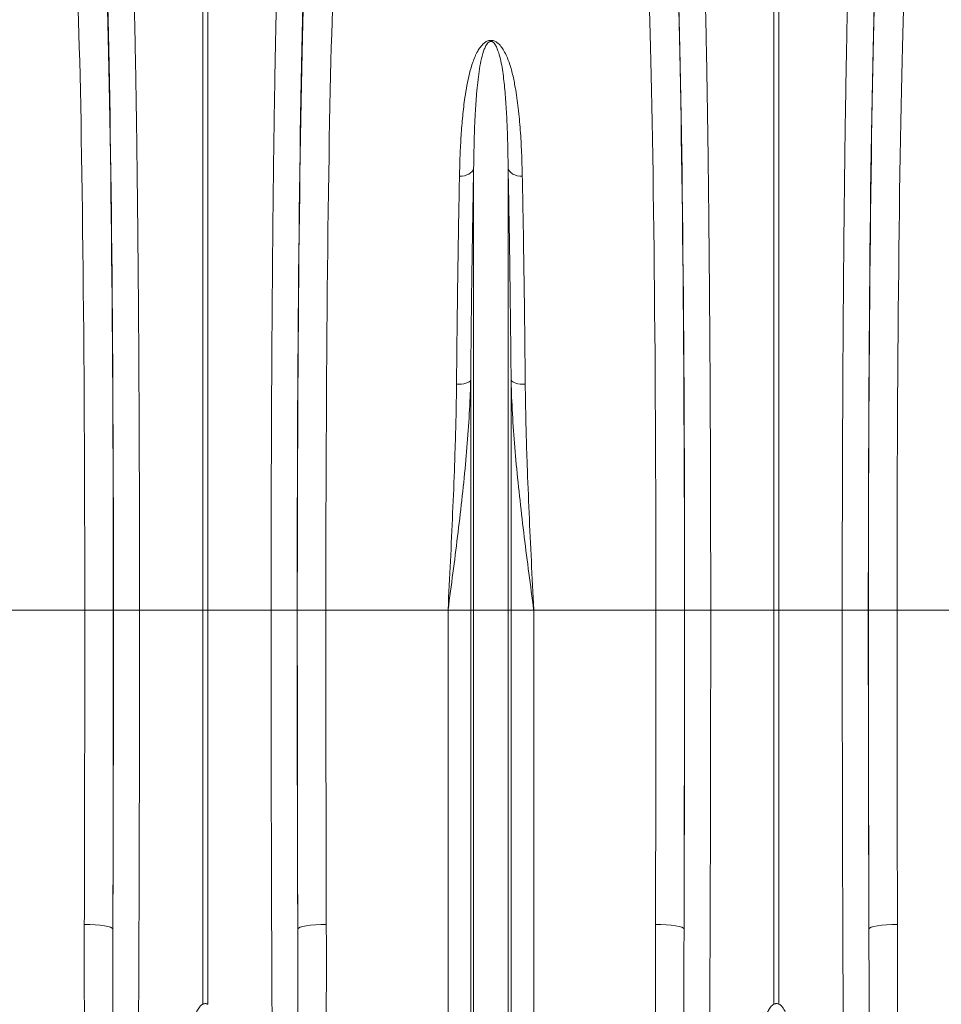
# Model space of a CAD drawing. Units: millimetres. Extents: x 8086 to 10719, y 5026 to 6129.
# Drawn here: x 8582 to 8646, y 5234 to 5303 of the extents above; entities that cross this region are included whole.
import ezdxf

# ---------------------------------------------------------------- set-up
doc = ezdxf.new("R2010")
doc.units = ezdxf.units.MM

msp = doc.modelspace()

# ---------------------------------------------------------------- linework, layer by layer
at = {"color": 7, "linetype": 'Continuous', "lineweight": 20}
for p, q in [((8594.5895, 5261.7357), (8594.5895, 5308.8469)), ((8594.9381, 5308.8469), (8594.9381, 5261.7357)), ((8634.5895, 5261.7357), (8634.5895, 5308.8469)), ((8634.9381, 5308.8469), (8634.9381, 5261.7357)), ((8613.5544, 5261.7357), (8613.5544, 5292.6762)), ((8615.9732, 5261.7357), (8615.9732, 5292.6762)), ((8613.3483, 5261.7357), (8613.3483, 5277.8394)), ((8616.1792, 5261.7357), (8616.1792, 5277.8394)), ((8586.3209, 5261.7357), (8577.7653, 5261.7357)), ((8586.3209, 5261.7357), (8588.3206, 5261.7357)), ((8588.3324, 5261.7357), (8590.1577, 5261.7357)), ((8590.1577, 5261.7357), (8594.5895, 5261.7357)), ((8594.5895, 5234.1385), (8594.5895, 5261.7357)), ((8594.9381, 5261.7357), (8594.5895, 5261.7357)), ((8599.3698, 5261.7357), (8594.9381, 5261.7357)), ((8594.9381, 5261.7357), (8594.9381, 5234.1385)), ((8601.1952, 5261.7357), (8599.3698, 5261.7357)), ((8603.2067, 5261.7357), (8601.207, 5261.7357)), ((8611.7623, 5261.7357), (8603.2067, 5261.7357)), ((8613.3483, 5261.7357), (8611.7623, 5261.7357)), ((8611.7623, 5204.6873), (8611.7623, 5261.7357)), ((8613.5544, 5261.7357), (8613.3483, 5261.7357)), ((8613.3483, 5176.1821), (8613.3483, 5261.7357)), ((8613.5544, 5175.2513), (8613.5544, 5261.7357)), ((8615.9732, 5261.7357), (8613.5544, 5261.7357)), ((8615.9732, 5175.2513), (8615.9732, 5261.7357)), ((8616.1792, 5261.7357), (8615.9732, 5261.7357)), ((8616.1792, 5176.1821), (8616.1792, 5261.7357)), ((8617.7653, 5261.7357), (8616.1792, 5261.7357)), ((8617.7653, 5204.6873), (8617.7653, 5261.7357)), ((8626.3209, 5261.7357), (8617.7653, 5261.7357)), ((8626.3209, 5261.7357), (8628.3206, 5261.7357)), ((8628.3324, 5261.7357), (8630.1577, 5261.7357)), ((8630.1577, 5261.7357), (8634.5895, 5261.7357)), ((8634.5895, 5234.1385), (8634.5895, 5261.7357)), ((8634.9381, 5261.7357), (8634.5895, 5261.7357)), ((8639.3698, 5261.7357), (8634.9381, 5261.7357)), ((8634.9381, 5261.7357), (8634.9381, 5234.1385)), ((8641.1952, 5261.7357), (8639.3698, 5261.7357)), ((8643.2067, 5261.7357), (8641.207, 5261.7357)), ((8651.7623, 5261.7357), (8643.2067, 5261.7357))]:
    msp.add_line(p, q, dxfattribs=at)
at = {"color": 7, "linetype": 'Continuous', "lineweight": 20, "flags": 128}
for points in [[(8613.5544, 5292.6762), (8613.515, 5292.5647), (8613.4448, 5292.4599), (8613.3462, 5292.3651), (8613.2223, 5292.2835), (8613.0771, 5292.2176), (8612.9153, 5292.1696), (8612.7421, 5292.141), (8612.5631, 5292.1328)], [(8615.9732, 5292.6762), (8616.0126, 5292.5647), (8616.0827, 5292.4599), (8616.1814, 5292.3651), (8616.3053, 5292.2835), (8616.4505, 5292.2176), (8616.6123, 5292.1696), (8616.7855, 5292.141), (8616.9645, 5292.1328)], [(8613.3483, 5277.8394), (8613.3088, 5277.7815), (8613.2386, 5277.7271), (8613.14, 5277.6779), (8613.016, 5277.6357), (8612.8708, 5277.6016), (8612.7091, 5277.577), (8612.5359, 5277.5624), (8612.357, 5277.5584)], [(8616.1792, 5277.8394), (8616.2187, 5277.7815), (8616.289, 5277.7271), (8616.3876, 5277.6779), (8616.5115, 5277.6357), (8616.6567, 5277.6016), (8616.8185, 5277.577), (8616.9916, 5277.5624), (8617.1705, 5277.5584)], [(8586.2903, 5239.7248), (8586.6763, 5239.7179), (8587.0477, 5239.6996), (8587.3907, 5239.6704), (8587.6923, 5239.6316), (8587.9412, 5239.5846), (8588.128, 5239.5311), (8588.2458, 5239.4732), (8588.29, 5239.413)], [(8603.2372, 5239.7248), (8602.8513, 5239.7179), (8602.4798, 5239.6996), (8602.1369, 5239.6704), (8601.8353, 5239.6316), (8601.5864, 5239.5846), (8601.3995, 5239.5311), (8601.2818, 5239.4732), (8601.2375, 5239.413)], [(8626.2903, 5239.7248), (8626.6763, 5239.7179), (8627.0477, 5239.6996), (8627.3907, 5239.6704), (8627.6923, 5239.6316), (8627.9412, 5239.5846), (8628.128, 5239.5311), (8628.2458, 5239.4732), (8628.29, 5239.413)], [(8643.2372, 5239.7248), (8642.8513, 5239.7179), (8642.4798, 5239.6996), (8642.1369, 5239.6704), (8641.8353, 5239.6316), (8641.5864, 5239.5846), (8641.3995, 5239.5311), (8641.2818, 5239.4732), (8641.2375, 5239.413)]]:
    msp.add_lwpolyline(points, dxfattribs=at)
at = {"color": 7, "linetype": 'Continuous', "lineweight": 20}
for centre, major_axis, ratio, start_param, end_param in [((8587.4548, 5261.7357), (0, 49.6), 0.0174551, 4.712389, 5.830394), ((8587.4574, 5261.7357), (0, 50.128), 0.0174551, 4.712389, 5.8242354), ((8602.0702, 5261.7357), (0, 50.128), 0.0174551, 0.4589499, 1.5707963), ((8602.0728, 5261.7357), (0, 49.6), 0.0174551, 0.4527913, 1.5707963), ((8627.4548, 5261.7357), (0, 49.6), 0.0174551, 4.712389, 5.830394), ((8627.4574, 5261.7357), (0, 50.128), 0.0174551, 4.712389, 5.8242354), ((8642.0702, 5261.7357), (0, 50.128), 0.0174551, 0.4589499, 1.5707963), ((8642.0728, 5261.7357), (0, 49.6), 0.0174551, 0.4527913, 1.5707963), ((8585.4551, 5261.7357), (0, 47.6), 0.0181885, 4.712389, 5.830394), ((8604.0725, 5261.7357), (0, 47.6), 0.0181885, 0.4527913, 1.5707963), ((8625.4551, 5261.7357), (0, 47.6), 0.0181885, 4.712389, 5.830394), ((8644.0725, 5261.7357), (0, 47.6), 0.0181885, 0.4527913, 1.5707963), ((8583.8213, 5261.7357), (0, 141.2), 0.0177023, 4.5558662, 4.712389), ((8586.5178, 5261.7357), (0, 103.9542), 0.0174551, 4.495968, 4.712389), ((8585.821, 5261.7357), (0, 143.2), 0.0174551, 4.5558662, 4.712389), ((8603.0097, 5261.7357), (0, 103.9542), 0.0174551, 1.5707963, 1.7872173), ((8603.7066, 5261.7357), (0, 143.2), 0.0174551, 1.5707963, 1.7273191), ((8605.7062, 5261.7357), (0, 141.2), 0.0177023, 1.5707963, 1.7273191), ((8623.8213, 5261.7357), (0, 141.2), 0.0177023, 4.5558662, 4.712389), ((8626.5178, 5261.7357), (0, 103.9542), 0.0174551, 4.495968, 4.712389), ((8625.821, 5261.7357), (0, 143.2), 0.0174551, 4.5558662, 4.712389), ((8643.0097, 5261.7357), (0, 103.9542), 0.0174551, 1.5707963, 1.7872173), ((8643.7066, 5261.7357), (0, 143.2), 0.0174551, 1.5707963, 1.7273191), ((8645.7062, 5261.7357), (0, 141.2), 0.0177023, 1.5707963, 1.7273191)]:
    msp.add_ellipse(centre, major_axis=major_axis, ratio=ratio, start_param=start_param, end_param=end_param, dxfattribs=at)
for points, knots in [([(8589.6704, 5308.4614), (8589.6804, 5308.1591), (8589.7003, 5307.5545), (8589.7356, 5306.3567), (8589.7757, 5304.834), (8589.8199, 5302.9158), (8589.862, 5300.8377), (8589.9019, 5298.6106), (8589.9393, 5296.2429), (8589.974, 5293.7382), (8590.0062, 5291.1058), (8590.0356, 5288.3576), (8590.062, 5285.5093), (8590.086, 5282.4931), (8590.1072, 5279.306), (8590.1252, 5275.9529), (8590.1394, 5272.5321), (8590.1497, 5269.0665), (8590.1551, 5266.0993), (8590.1574, 5263.6543), (8590.1576, 5262.3752), (8590.1577, 5261.7357)], [0, 0, 0, 0, 0.0345512, 0.0691023, 0.125119, 0.1812993, 0.2375349, 0.2937151, 0.3497317, 0.4057486, 0.4619291, 0.518165, 0.5743455, 0.6303623, 0.6909068, 0.7516581, 0.8124795, 0.8732308, 0.9337753, 0.9668876, 1, 1, 1, 1]), ([(8599.3698, 5261.7357), (8599.37, 5262.403), (8599.3702, 5263.7377), (8599.3726, 5266.1506), (8599.3777, 5268.9701), (8599.3871, 5272.1775), (8599.3997, 5275.3477), (8599.4156, 5278.4625), (8599.4346, 5281.5084), (8599.4569, 5284.4757), (8599.4823, 5287.3581), (8599.5106, 5290.1444), (8599.5418, 5292.8186), (8599.5766, 5295.4372), (8599.6152, 5297.9785), (8599.6577, 5300.4234), (8599.7029, 5302.6965), (8599.7504, 5304.7838), (8599.7927, 5306.3848), (8599.8285, 5307.593), (8599.8476, 5308.1719), (8599.8572, 5308.4614)], [0, 0, 0, 0, 0.0345512, 0.0691024, 0.1251194, 0.1813002, 0.2375364, 0.2937171, 0.3497341, 0.405751, 0.4619316, 0.5181676, 0.5743482, 0.6303651, 0.6909085, 0.7516587, 0.8124791, 0.8732293, 0.9337728, 0.9668864, 1, 1, 1, 1]), ([(8629.6704, 5308.4614), (8629.6804, 5308.1591), (8629.7003, 5307.5545), (8629.7356, 5306.3567), (8629.7757, 5304.834), (8629.8199, 5302.9158), (8629.862, 5300.8377), (8629.9019, 5298.6106), (8629.9393, 5296.2429), (8629.9741, 5293.7382), (8630.0062, 5291.1058), (8630.0356, 5288.3576), (8630.062, 5285.5093), (8630.086, 5282.4931), (8630.1072, 5279.306), (8630.1252, 5275.9529), (8630.1393, 5272.5321), (8630.1497, 5269.0665), (8630.1551, 5266.0993), (8630.1574, 5263.6543), (8630.1576, 5262.3752), (8630.1577, 5261.7357)], [0, 0, 0, 0, 0.0345512, 0.0691023, 0.125119, 0.1812993, 0.2375349, 0.2937151, 0.3497317, 0.4057486, 0.4619291, 0.518165, 0.5743455, 0.6303623, 0.6909068, 0.7516581, 0.8124795, 0.8732308, 0.9337753, 0.9668876, 1, 1, 1, 1]), ([(8639.3698, 5261.7357), (8639.37, 5262.403), (8639.3702, 5263.7377), (8639.3726, 5266.1506), (8639.3777, 5268.9701), (8639.3871, 5272.1775), (8639.3997, 5275.3477), (8639.4156, 5278.4625), (8639.4346, 5281.5084), (8639.4569, 5284.4757), (8639.4823, 5287.3581), (8639.5106, 5290.1444), (8639.5418, 5292.8186), (8639.5766, 5295.4372), (8639.6152, 5297.9785), (8639.6577, 5300.4234), (8639.7029, 5302.6965), (8639.7504, 5304.7838), (8639.7927, 5306.3848), (8639.8285, 5307.593), (8639.8476, 5308.1719), (8639.8572, 5308.4614)], [0, 0, 0, 0, 0.0345512, 0.0691024, 0.1251194, 0.1813002, 0.2375364, 0.2937171, 0.3497341, 0.405751, 0.4619316, 0.5181676, 0.5743482, 0.6303651, 0.6909085, 0.7516587, 0.8124791, 0.8732293, 0.9337728, 0.9668864, 1, 1, 1, 1]), ([(8612.5631, 5292.1328), (8612.5755, 5292.6203), (8612.6002, 5293.5951), (8612.6737, 5294.9954), (8612.7805, 5296.3473), (8612.9532, 5297.808), (8613.1849, 5299.0632), (8613.4854, 5300.1276), (8613.745, 5300.7406), (8614.0179, 5301.1785), (8614.2251, 5301.4185), (8614.4418, 5301.5707), (8614.6082, 5301.6319), (8614.7401, 5301.6508), (8614.8629, 5301.6432), (8615.0267, 5301.599), (8615.2543, 5301.4646), (8615.4756, 5301.2256), (8615.7722, 5300.7672), (8616.0589, 5300.1137), (8616.2983, 5299.2521), (8616.5049, 5298.1887), (8616.6938, 5296.9014), (8616.8295, 5295.3749), (8616.9213, 5293.7907), (8616.9501, 5292.6859), (8616.9645, 5292.1328)], [0, 0, 0, 0, 0.0647488, 0.1294968, 0.1947586, 0.2600171, 0.3502398, 0.3958604, 0.4414213, 0.4601278, 0.4790874, 0.4897265, 0.4952982, 0.4990645, 0.5033045, 0.5074939, 0.5173127, 0.5364706, 0.556293, 0.6049991, 0.653862, 0.7027162, 0.7778769, 0.8530456, 0.9264335, 1, 1, 1, 1]), ([(8615.9732, 5292.6762), (8615.9653, 5293.2077), (8615.9496, 5294.272), (8615.8997, 5295.7673), (8615.8271, 5297.1838), (8615.7129, 5298.5174), (8615.5677, 5299.7714), (8615.3725, 5300.6455), (8615.1591, 5301.1904), (8615.0427, 5301.3999), (8614.9182, 5301.5277), (8614.8303, 5301.569), (8614.7813, 5301.5775), (8614.7428, 5301.5771), (8614.7133, 5301.5716), (8614.6627, 5301.555), (8614.5787, 5301.5017), (8614.463, 5301.3644), (8614.3517, 5301.1525), (8614.2017, 5300.7566), (8614.0598, 5300.2031), (8613.8956, 5299.2302), (8613.7625, 5298.019), (8613.6558, 5296.4149), (8613.586, 5294.6859), (8613.5649, 5293.347), (8613.5544, 5292.6762)], [0, 0, 0, 0, 0.0753883, 0.150957, 0.2254188, 0.2998783, 0.3752745, 0.4505911, 0.4689134, 0.4873682, 0.4953092, 0.4980873, 0.4996066, 0.5005191, 0.5020039, 0.5027741, 0.5067644, 0.515797, 0.5336227, 0.5516175, 0.5969783, 0.6423599, 0.7337542, 0.8094473, 0.9045404, 1, 1, 1, 1]), ([(8613.5544, 5292.6762), (8613.5403, 5291.9449), (8613.512, 5290.4815), (8613.4732, 5288.1622), (8613.4369, 5285.7365), (8613.4037, 5283.1974), (8613.3736, 5280.5599), (8613.3567, 5278.746), (8613.3483, 5277.8394)], [0, 0, 0, 0, 0.1639951, 0.3281285, 0.4921234, 0.6613649, 0.8307585, 1, 1, 1, 1]), ([(8616.1792, 5277.8394), (8616.1711, 5278.718), (8616.1548, 5280.476), (8616.1258, 5283.0349), (8616.0933, 5285.5535), (8616.0568, 5288.0118), (8616.0169, 5290.4102), (8615.9877, 5291.9211), (8615.9732, 5292.6762)], [0, 0, 0, 0, 0.1639947, 0.328128, 0.4921228, 0.6613645, 0.8307583, 1, 1, 1, 1]), ([(8612.357, 5277.5584), (8612.3652, 5278.4216), (8612.3815, 5280.1486), (8612.4105, 5282.6624), (8612.443, 5285.1364), (8612.4795, 5287.5512), (8612.5194, 5289.9071), (8612.5485, 5291.3912), (8612.5631, 5292.1328)], [0, 0, 0, 0, 0.1639924, 0.3281234, 0.4921158, 0.6613597, 0.8307559, 1, 1, 1, 1]), ([(8616.9645, 5292.1328), (8616.9786, 5291.4145), (8617.0069, 5289.9772), (8617.0457, 5287.6991), (8617.082, 5285.3163), (8617.1151, 5282.8221), (8617.1453, 5280.2311), (8617.1621, 5278.449), (8617.1705, 5277.5584)], [0, 0, 0, 0, 0.1639926, 0.3281239, 0.4921165, 0.6613602, 0.8307564, 1, 1, 1, 1]), ([(8613.3483, 5277.8394), (8613.3371, 5277.4474), (8613.3037, 5276.2775), (8613.1871, 5274.3162), (8612.9868, 5271.9027), (8612.731, 5269.4264), (8612.4314, 5266.8867), (8612.1065, 5264.3384), (8611.8791, 5262.6191), (8611.7644, 5261.7516), (8611.7623, 5261.7357)], [0, 0, 0, 0, 0.0739674, 0.2207513, 0.3678261, 0.5246758, 0.6815305, 0.8392928, 0.9970568, 1, 1, 1, 1]), ([(8617.7653, 5261.7357), (8617.7632, 5261.7516), (8617.6491, 5262.6143), (8617.4229, 5264.324), (8617.0986, 5266.8675), (8616.7981, 5269.412), (8616.5413, 5271.8964), (8616.3405, 5274.3147), (8616.2239, 5276.276), (8616.1904, 5277.4474), (8616.1792, 5277.8394)], [0, 0, 0, 0, 0.0029432, 0.1598178, 0.316691, 0.4744351, 0.6321738, 0.7789674, 0.9260325, 1, 1, 1, 1]), ([(8611.7623, 5261.7357), (8611.763, 5261.7497), (8611.8198, 5262.8966), (8611.9325, 5265.1786), (8612.0902, 5268.5619), (8612.212, 5271.5683), (8612.2965, 5274.1938), (8612.3402, 5276.0754), (8612.3528, 5277.1879), (8612.357, 5277.5584)], [0, 0, 0, 0, 0.0026095, 0.2134523, 0.4245645, 0.6354028, 0.7812867, 0.9271694, 1, 1, 1, 1]), ([(8617.1705, 5277.5584), (8617.1747, 5277.1879), (8617.1874, 5276.0754), (8617.2311, 5274.1938), (8617.3156, 5271.5683), (8617.4374, 5268.5619), (8617.5949, 5265.1786), (8617.7081, 5262.8966), (8617.7646, 5261.7497), (8617.7653, 5261.7357)], [0, 0, 0, 0, 0.0728306, 0.2187133, 0.3645972, 0.5754355, 0.7865477, 0.9973905, 1, 1, 1, 1]), ([(8590.1577, 5261.7357), (8590.1575, 5260.402), (8590.1569, 5257.2843), (8590.1514, 5252.3891), (8590.1411, 5247.0681), (8590.1261, 5241.7845), (8590.1065, 5236.552), (8590.0825, 5231.3837), (8590.0562, 5226.6865), (8590.0289, 5222.4514), (8590.0015, 5218.6622), (8589.9716, 5214.9372), (8589.9405, 5211.4276), (8589.9088, 5208.1227), (8589.8869, 5206.0664), (8589.876, 5205.0383)], [0, 0, 0, 0, 0.0668766, 0.1563433, 0.2458672, 0.3353339, 0.4248005, 0.5143244, 0.6037911, 0.6724906, 0.741242, 0.8099933, 0.8786929, 0.9393464, 1, 1, 1, 1]), ([(8599.6515, 5205.0383), (8599.6401, 5206.1164), (8599.6126, 5208.7116), (8599.5728, 5212.9564), (8599.5326, 5217.7698), (8599.4967, 5222.6975), (8599.4651, 5227.7248), (8599.4378, 5232.8388), (8599.4168, 5237.6253), (8599.401, 5242.0555), (8599.3892, 5246.1109), (8599.3802, 5250.1898), (8599.3741, 5254.158), (8599.3705, 5258.0082), (8599.37, 5260.4932), (8599.3698, 5261.7357)], [0, 0, 0, 0, 0.063572, 0.1530386, 0.2425624, 0.332029, 0.4214957, 0.5110195, 0.6004862, 0.6691858, 0.7379372, 0.8066886, 0.8753882, 0.9376941, 1, 1, 1, 1]), ([(8630.1577, 5261.7357), (8630.1575, 5260.402), (8630.1569, 5257.2843), (8630.1514, 5252.3891), (8630.1411, 5247.0681), (8630.1261, 5241.7845), (8630.1065, 5236.552), (8630.0825, 5231.3837), (8630.0562, 5226.6865), (8630.0289, 5222.4514), (8630.0015, 5218.6622), (8629.9716, 5214.9372), (8629.9405, 5211.4276), (8629.9088, 5208.1227), (8629.8869, 5206.0664), (8629.876, 5205.0383)], [0, 0, 0, 0, 0.0668766, 0.1563433, 0.2458672, 0.3353339, 0.4248005, 0.5143244, 0.6037911, 0.6724906, 0.741242, 0.8099933, 0.8786929, 0.9393464, 1, 1, 1, 1]), ([(8639.6515, 5205.0383), (8639.6401, 5206.1164), (8639.6126, 5208.7116), (8639.5728, 5212.9564), (8639.5326, 5217.7698), (8639.4967, 5222.6975), (8639.4651, 5227.7248), (8639.4378, 5232.8388), (8639.4168, 5237.6253), (8639.4009, 5242.0555), (8639.3892, 5246.1109), (8639.3802, 5250.1898), (8639.3741, 5254.158), (8639.3705, 5258.0082), (8639.37, 5260.4932), (8639.3698, 5261.7357)], [0, 0, 0, 0, 0.063572, 0.1530386, 0.2425624, 0.332029, 0.4214957, 0.5110195, 0.6004862, 0.6691858, 0.7379372, 0.8066886, 0.8753882, 0.9376941, 1, 1, 1, 1]), ([(8589.7017, 5204.7802), (8589.6298, 5204.8259), (8589.4857, 5204.9176), (8589.2225, 5205.1987), (8588.9385, 5205.625), (8588.5707, 5206.4301), (8588.1911, 5207.4988), (8587.8531, 5208.8413), (8587.601, 5210.2063), (8587.2778, 5212.338), (8586.9185, 5215.2567), (8586.6214, 5218.9908), (8586.4389, 5222.768), (8586.3432, 5226.5802), (8586.3053, 5230.4194), (8586.2858, 5234.7948), (8586.2887, 5237.9082), (8586.2903, 5239.7248)], [0, 0, 0, 0, 0.0070596, 0.0141565, 0.0325091, 0.0509536, 0.0910034, 0.1311675, 0.1714501, 0.2116619, 0.318011, 0.424475, 0.5310721, 0.6377465, 0.744389, 0.8508572, 1, 1, 1, 1]), ([(8588.29, 5239.413), (8588.2856, 5237.5864), (8588.2774, 5234.2113), (8588.2748, 5229.3472), (8588.2891, 5224.8029), (8588.3533, 5220.3148), (8588.4897, 5215.8935), (8588.6897, 5212.4076), (8588.88, 5209.817), (8589.0592, 5208.091), (8589.2785, 5206.7733), (8589.4958, 5205.8627), (8589.6345, 5205.3945), (8589.8079, 5205.1387), (8589.876, 5205.0383)], [0, 0, 0, 0, 0.1523034, 0.2814049, 0.4106799, 0.5399901, 0.6692173, 0.7982786, 0.8508108, 0.903343, 0.9558032, 0.9725278, 0.9892112, 1, 1, 1, 1]), ([(8599.6515, 5205.0383), (8599.6754, 5205.0663), (8599.7865, 5205.1965), (8599.9674, 5205.6352), (8600.1651, 5206.3368), (8600.3703, 5207.5455), (8600.6387, 5209.6544), (8600.8916, 5212.7035), (8601.0913, 5216.3907), (8601.197, 5220.1342), (8601.241, 5223.9252), (8601.2472, 5227.7557), (8601.2477, 5231.6158), (8601.2498, 5235.4998), (8601.2416, 5238.1086), (8601.2375, 5239.413)], [0, 0, 0, 0, 0.0032364, 0.0150495, 0.0425207, 0.0700673, 0.1270233, 0.2361237, 0.3453596, 0.454712, 0.5641128, 0.6734602, 0.7826351, 0.8913175, 1, 1, 1, 1]), ([(8603.2372, 5239.7248), (8603.2415, 5238.1985), (8603.2429, 5236.6769), (8603.2375, 5234.4014), (8603.2344, 5233.6441), (8603.2249, 5232.1318), (8603.2186, 5231.3767), (8603.1935, 5229.1182), (8603.1689, 5227.6205), (8603.0966, 5224.6414), (8603.0488, 5223.1601), (8602.9196, 5220.2143), (8602.8382, 5218.7499), (8602.6777, 5216.5667), (8602.6176, 5215.8413), (8602.4808, 5214.3951), (8602.404, 5213.6744), (8602.2277, 5212.238), (8602.1284, 5211.5224), (8601.9542, 5210.4532), (8601.8918, 5210.0976), (8601.7563, 5209.3878), (8601.6831, 5209.0338), (8601.5217, 5208.3275), (8601.4339, 5207.9763), (8601.2373, 5207.2803), (8601.1285, 5206.9345), (8600.9401, 5206.4271), (8600.873, 5206.2598), (8600.7265, 5205.9302), (8600.6472, 5205.7679), (8600.5133, 5205.5306), (8600.4661, 5205.4525), (8600.3645, 5205.2991), (8600.3099, 5205.2234), (8600.192, 5205.0792), (8600.1288, 5205.0105), (8599.989, 5204.8841), (8599.9117, 5204.8259), (8599.8258, 5204.7802)], [0, 0, 0, 0, 0.125, 0.125, 0.1875, 0.1875, 0.25, 0.25, 0.375, 0.375, 0.5, 0.5, 0.625, 0.625, 0.6875, 0.6875, 0.75, 0.75, 0.8125, 0.8125, 0.84375, 0.84375, 0.875, 0.875, 0.90625, 0.90625, 0.9375, 0.9375, 0.953125, 0.953125, 0.96875, 0.96875, 0.9765625, 0.9765625, 0.984375, 0.984375, 0.9921875, 0.9921875, 1, 1, 1, 1]), ([(8629.7017, 5204.7802), (8629.6298, 5204.8259), (8629.4857, 5204.9176), (8629.2225, 5205.1987), (8628.9385, 5205.625), (8628.5707, 5206.4301), (8628.1911, 5207.4988), (8627.8531, 5208.8413), (8627.601, 5210.2063), (8627.2778, 5212.338), (8626.9185, 5215.2567), (8626.6214, 5218.9908), (8626.4389, 5222.768), (8626.3432, 5226.5802), (8626.3053, 5230.4194), (8626.2858, 5234.7948), (8626.2887, 5237.9082), (8626.2903, 5239.7248)], [0, 0, 0, 0, 0.0070599, 0.0141567, 0.0325093, 0.0509538, 0.0910035, 0.1311677, 0.1714502, 0.211662, 0.3180111, 0.4244751, 0.5310722, 0.6377465, 0.744389, 0.8508572, 1, 1, 1, 1]), ([(8628.29, 5239.413), (8628.2856, 5237.5864), (8628.2774, 5234.2113), (8628.2748, 5229.3472), (8628.2892, 5224.8029), (8628.3532, 5220.3148), (8628.4897, 5215.8935), (8628.6897, 5212.4076), (8628.88, 5209.817), (8629.0592, 5208.091), (8629.2785, 5206.7733), (8629.4958, 5205.8627), (8629.6345, 5205.3945), (8629.8079, 5205.1387), (8629.876, 5205.0383)], [0, 0, 0, 0, 0.1523034, 0.2814049, 0.4106799, 0.5399901, 0.6692173, 0.7982786, 0.8508108, 0.903343, 0.9558032, 0.9725279, 0.9892112, 1, 1, 1, 1]), ([(8639.6515, 5205.0383), (8639.6754, 5205.0663), (8639.7865, 5205.1965), (8639.9674, 5205.6352), (8640.1651, 5206.3368), (8640.3703, 5207.5455), (8640.6387, 5209.6544), (8640.8916, 5212.7035), (8641.0913, 5216.3907), (8641.197, 5220.1342), (8641.241, 5223.9252), (8641.2472, 5227.7557), (8641.2477, 5231.6158), (8641.2498, 5235.4998), (8641.2416, 5238.1086), (8641.2375, 5239.413)], [0, 0, 0, 0, 0.00323635, 0.01504948, 0.04252072, 0.07006725, 0.12702335, 0.2361237, 0.34535958, 0.45471203, 0.56411284, 0.67346025, 0.78263508, 0.89131751, 1, 1, 1, 1]), ([(8643.2372, 5239.7248), (8643.2415, 5238.1985), (8643.2429, 5236.6769), (8643.2375, 5234.4014), (8643.2344, 5233.6441), (8643.2249, 5232.1318), (8643.2186, 5231.3767), (8643.1935, 5229.1182), (8643.1689, 5227.6205), (8643.0966, 5224.6414), (8643.0488, 5223.1601), (8642.9196, 5220.2143), (8642.8382, 5218.7499), (8642.6777, 5216.5667), (8642.6176, 5215.8413), (8642.4808, 5214.3951), (8642.404, 5213.6744), (8642.2277, 5212.238), (8642.1284, 5211.5224), (8641.9542, 5210.4532), (8641.8918, 5210.0976), (8641.7563, 5209.3878), (8641.6831, 5209.0338), (8641.5217, 5208.3275), (8641.4339, 5207.9763), (8641.2373, 5207.2803), (8641.1285, 5206.9345), (8640.9401, 5206.4271), (8640.873, 5206.2598), (8640.7265, 5205.9302), (8640.6472, 5205.7679), (8640.5133, 5205.5306), (8640.4661, 5205.4525), (8640.3645, 5205.2991), (8640.3099, 5205.2234), (8640.192, 5205.0792), (8640.1288, 5205.0105), (8639.989, 5204.8841), (8639.9117, 5204.8259), (8639.8258, 5204.7802)], [0, 0, 0, 0, 0.125, 0.125, 0.1875, 0.1875, 0.25, 0.25, 0.375, 0.375, 0.5, 0.5, 0.625, 0.625, 0.6875, 0.6875, 0.75, 0.75, 0.8125, 0.8125, 0.84375, 0.84375, 0.875, 0.875, 0.90625, 0.90625, 0.9375, 0.9375, 0.953125, 0.953125, 0.96875, 0.96875, 0.9765625, 0.9765625, 0.984375, 0.984375, 0.9921875, 0.9921875, 1, 1, 1, 1]), ([(8591.7461, 5211.2901), (8591.7702, 5212.2211), (8591.8183, 5214.0832), (8591.9576, 5216.9445), (8592.1435, 5219.8581), (8592.4131, 5223.1565), (8592.7456, 5226.3717), (8593.1238, 5229.1809), (8593.4385, 5231.0216), (8593.6971, 5232.2151), (8593.9097, 5232.9823), (8594.0854, 5233.4728), (8594.2493, 5233.8135), (8594.3955, 5234.0274), (8594.5302, 5234.1198), (8594.5786, 5234.1351), (8594.5895, 5234.1385)], [0, 0, 0, 0, 0.1261283, 0.2522571, 0.3808396, 0.5094214, 0.6811305, 0.794051, 0.8677116, 0.9156104, 0.9467548, 0.9670597, 0.9803871, 0.9938554, 0.9986156, 1, 1, 1, 1]), ([(8594.5895, 5234.1385), (8594.6227, 5234.1545), (8594.6733, 5234.1787), (8594.7665, 5234.1911), (8594.8538, 5234.1804), (8594.9123, 5234.1514), (8594.9381, 5234.1385)], [0, 0, 0, 0, 0.3028372, 0.46041, 0.7615772, 1, 1, 1, 1]), ([(8631.7461, 5211.2901), (8631.7702, 5212.2211), (8631.8183, 5214.0832), (8631.9576, 5216.9445), (8632.1435, 5219.8581), (8632.4131, 5223.1565), (8632.7456, 5226.3717), (8633.1238, 5229.1809), (8633.4385, 5231.0216), (8633.6971, 5232.2151), (8633.9097, 5232.9823), (8634.0854, 5233.4728), (8634.2493, 5233.8135), (8634.3955, 5234.0274), (8634.5302, 5234.1198), (8634.5786, 5234.1351), (8634.5895, 5234.1385)], [0, 0, 0, 0, 0.1261283, 0.2522571, 0.3808397, 0.5094215, 0.6811305, 0.7940511, 0.8677117, 0.9156106, 0.9467549, 0.9670598, 0.9803872, 0.9938558, 0.9986156, 1, 1, 1, 1]), ([(8634.5895, 5234.1385), (8634.6227, 5234.1545), (8634.6733, 5234.1787), (8634.7665, 5234.1911), (8634.8538, 5234.1804), (8634.9123, 5234.1514), (8634.9381, 5234.1385)], [0, 0, 0, 0, 0.3028668, 0.4604075, 0.7616066, 1, 1, 1, 1]), ([(8634.9381, 5234.1385), (8634.9745, 5234.123), (8635.0715, 5234.0815), (8635.2304, 5233.8939), (8635.3938, 5233.6006), (8635.672, 5232.8422), (8635.9772, 5231.6782), (8636.3349, 5229.5885), (8636.7239, 5226.9886), (8637.0635, 5223.8862), (8637.3202, 5220.8113), (8637.5264, 5217.6804), (8637.6966, 5214.4984), (8637.7532, 5212.3596), (8637.7814, 5211.2901)], [0, 0, 0, 0, 0.0047754, 0.0127192, 0.0295928, 0.046581, 0.1130505, 0.1796679, 0.312277, 0.4450004, 0.5777711, 0.7104444, 0.8552226, 1, 1, 1, 1])]:
    msp.add_open_spline(points, degree=3, knots=knots, dxfattribs=at)

doc.saveas('drawing.dxf')
